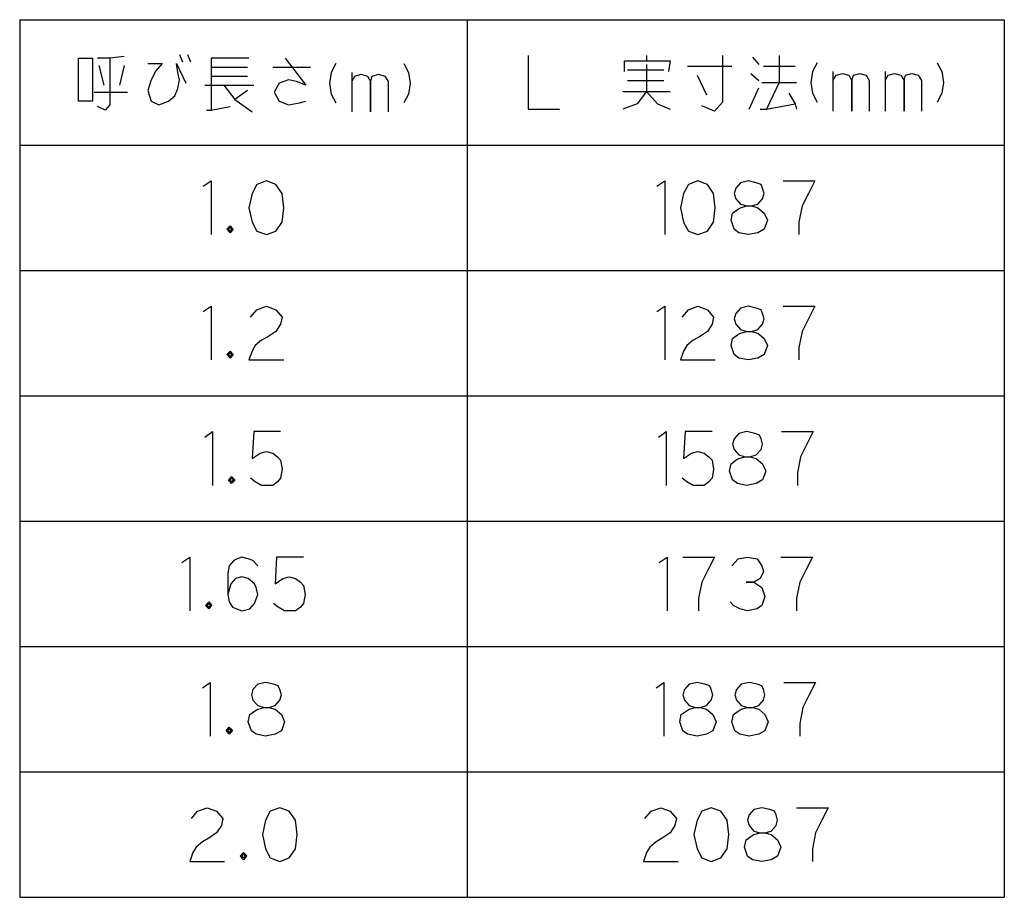
# Model space of a CAD drawing. Units: inches. Extents: x 198 to 935, y 28 to 1428.
# Drawn here: x 715 to 935, y 967 to 1163 of the extents above; entities that cross this region are included whole.
import ezdxf

# ---------------------------------------------------------------- set-up
doc = ezdxf.new("R2010")
doc.units = ezdxf.units.IN
doc.layers.add('1', color=7, linetype='Continuous')

msp = doc.modelspace()

# ---------------------------------------------------------------- linework, layer by layer
at = {"layer": '1', "color": 3, "linetype": 'Continuous'}
for p, q in [((715.3489, 1163.2938), (715.3489, 967.2938)), ((715.3489, 1163.2938), (935.3489, 1163.2938)), ((815.3489, 1163.2938), (815.3489, 967.2938)), ((935.3489, 1163.2938), (935.3489, 967.2938)), ((715.3489, 1135.2938), (935.3489, 1135.2938)), ((715.3489, 967.2938), (935.3489, 967.2938))]:
    msp.add_line(p, q, dxfattribs=at)
at = {"layer": '1', "color": 4, "linetype": 'Continuous'}
for p, q in [((738.7018, 1155.0938), (735.5254, 1154.6938)), ((751.0548, 1155.4938), (751.7607, 1153.8938)), ((752.8195, 1155.4938), (753.5254, 1153.8938)), ((828.9371, 1155.2938), (828.9371, 1143.2938)), ((855.4077, 1155.2938), (855.4077, 1154.0938)), ((872.3489, 1155.2938), (872.3489, 1144.8938)), ((885.0548, 1155.2938), (885.0548, 1149.2938)), ((728.4665, 1145.0938), (728.4665, 1154.6938)), ((728.4665, 1154.6938), (731.643, 1154.6938)), ((731.643, 1154.6938), (731.643, 1145.0938)), ((735.5254, 1154.6938), (732.7018, 1154.6938)), ((733.0548, 1153.0938), (734.1136, 1148.6938)), ((735.5254, 1154.6938), (735.5254, 1144.2938)), ((738.7018, 1153.0938), (737.643, 1148.6938)), ((743.996, 1153.4938), (747.1724, 1153.4938)), ((747.1724, 1153.4938), (745.7607, 1151.8938)), ((750.3489, 1153.4938), (752.4665, 1149.0938)), ((750.7018, 1151.4938), (750.3489, 1153.4938)), ((758.1136, 1154.6938), (758.1136, 1152.6938)), ((766.5842, 1154.6938), (758.1136, 1154.6938)), ((774.7018, 1154.6938), (779.2901, 1148.6938)), ((785.996, 1153.4938), (784.9371, 1151.4938)), ((801.1724, 1153.4938), (802.2312, 1151.4938)), ((850.4665, 1154.0938), (855.4077, 1154.0938)), ((850.4665, 1151.6938), (850.4665, 1154.0938)), ((855.4077, 1154.0938), (860.7018, 1154.0938)), ((855.4077, 1153.2938), (855.4077, 1147.2938)), ((860.7018, 1154.0938), (860.3489, 1151.6938)), ((864.5842, 1152.8938), (874.4665, 1152.8938)), ((879.0548, 1154.8938), (880.4665, 1153.2938)), ((881.5254, 1152.8938), (888.5842, 1152.8938)), ((893.5254, 1153.6938), (892.4665, 1151.6938)), ((920.3489, 1153.6938), (921.4077, 1151.6938)), ((745.7607, 1151.8938), (744.7018, 1149.8938)), ((751.0548, 1149.8938), (750.7018, 1151.4938)), ((758.1136, 1152.6938), (758.1136, 1150.6938)), ((758.1136, 1152.6938), (766.2312, 1152.6938)), ((758.1136, 1150.6938), (758.1136, 1143.0938)), ((758.1136, 1150.6938), (766.2312, 1150.6938)), ((771.8783, 1152.6938), (780.3489, 1152.6938)), ((784.9371, 1151.4938), (784.5842, 1149.0938)), ((789.5254, 1151.4938), (789.5254, 1149.4938)), ((789.5254, 1149.4938), (790.2312, 1150.6938)), ((790.2312, 1150.6938), (791.643, 1151.0938)), ((791.643, 1151.0938), (793.0548, 1150.6938)), ((793.0548, 1150.6938), (793.7607, 1149.4938)), ((793.7607, 1149.4938), (794.1136, 1150.6938)), ((794.1136, 1150.6938), (795.5254, 1151.0938)), ((795.5254, 1151.0938), (796.9371, 1150.6938)), ((796.9371, 1150.6938), (797.643, 1149.4938)), ((802.2312, 1151.4938), (802.5842, 1149.0938)), ((851.1724, 1152.0938), (859.2901, 1152.0938)), ((866.7018, 1150.8938), (868.8195, 1146.4938)), ((878.7018, 1151.2938), (880.4665, 1149.6938)), ((892.4665, 1151.6938), (892.1136, 1149.2938)), ((897.0548, 1151.6938), (897.0548, 1149.6938)), ((897.0548, 1149.6938), (897.7607, 1150.8938)), ((897.7607, 1150.8938), (899.1724, 1151.2938)), ((899.1724, 1151.2938), (900.5842, 1150.8938)), ((900.5842, 1150.8938), (901.2901, 1149.6938)), ((901.2901, 1149.6938), (901.643, 1150.8938)), ((901.643, 1150.8938), (903.0548, 1151.2938)), ((903.0548, 1151.2938), (904.4665, 1150.8938)), ((904.4665, 1150.8938), (905.1724, 1149.6938)), ((908.7018, 1151.6938), (908.7018, 1149.6938)), ((908.7018, 1149.6938), (909.4077, 1150.8938)), ((909.4077, 1150.8938), (910.8195, 1151.2938)), ((910.8195, 1151.2938), (912.2312, 1150.8938)), ((912.2312, 1150.8938), (912.9371, 1149.6938)), ((912.9371, 1149.6938), (913.2901, 1150.8938)), ((913.2901, 1150.8938), (914.7018, 1151.2938)), ((914.7018, 1151.2938), (916.1136, 1150.8938)), ((916.1136, 1150.8938), (916.8195, 1149.6938)), ((921.4077, 1151.6938), (921.7607, 1149.2938)), ((744.7018, 1149.8938), (743.996, 1147.4938)), ((750.7018, 1147.8938), (751.0548, 1149.8938)), ((756.7018, 1148.6938), (760.9371, 1148.6938)), ((760.9371, 1148.6938), (767.643, 1148.6938)), ((760.9371, 1148.6938), (763.4077, 1145.4938)), ((773.2901, 1149.0938), (772.2312, 1147.0938)), ((775.4077, 1149.8938), (773.2901, 1149.0938)), ((777.1724, 1149.4938), (775.4077, 1149.8938)), ((779.2901, 1148.6938), (777.1724, 1149.4938)), ((784.5842, 1149.0938), (784.9371, 1146.6938)), ((789.5254, 1149.4938), (789.5254, 1142.6938)), ((793.7607, 1142.6938), (793.7607, 1149.4938)), ((793.7607, 1149.4938), (793.7607, 1142.6938)), ((797.643, 1149.4938), (797.643, 1142.6938)), ((802.5842, 1149.0938), (802.2312, 1146.6938)), ((851.1724, 1149.6938), (859.2901, 1149.6938)), ((881.1724, 1149.2938), (885.0548, 1149.2938)), ((885.0548, 1149.2938), (882.2312, 1143.2938)), ((885.0548, 1149.2938), (888.9371, 1149.2938)), ((892.1136, 1149.2938), (892.4665, 1146.8938)), ((897.0548, 1149.6938), (897.0548, 1142.8938)), ((901.2901, 1142.8938), (901.2901, 1149.6938)), ((901.2901, 1149.6938), (901.2901, 1142.8938)), ((905.1724, 1149.6938), (905.1724, 1142.8938)), ((908.7018, 1149.6938), (908.7018, 1142.8938)), ((912.9371, 1142.8938), (912.9371, 1149.6938)), ((912.9371, 1149.6938), (912.9371, 1142.8938)), ((916.8195, 1149.6938), (916.8195, 1142.8938)), ((921.7607, 1149.2938), (921.4077, 1146.8938)), ((731.996, 1147.0938), (739.4077, 1147.0938)), ((743.996, 1147.4938), (744.7018, 1145.0938)), ((748.5842, 1145.0938), (749.996, 1146.2938)), ((749.996, 1146.2938), (750.7018, 1147.8938)), ((766.2312, 1147.4938), (763.4077, 1145.4938)), ((772.2312, 1147.0938), (773.2901, 1145.0938)), ((784.9371, 1146.6938), (785.996, 1144.6938)), ((802.2312, 1146.6938), (801.1724, 1144.6938)), ((850.1136, 1147.2938), (855.4077, 1147.2938)), ((855.4077, 1147.2938), (853.2901, 1144.4938)), ((855.4077, 1147.2938), (860.7018, 1147.2938)), ((855.4077, 1147.2938), (857.8783, 1144.4938)), ((878.3489, 1143.2938), (880.4665, 1148.0938)), ((887.1724, 1146.8938), (888.5842, 1144.4938)), ((892.4665, 1146.8938), (893.5254, 1144.8938)), ((921.4077, 1146.8938), (920.3489, 1144.8938)), ((731.643, 1145.0938), (728.4665, 1145.0938)), ((735.5254, 1144.2938), (734.4665, 1143.0938)), ((744.7018, 1145.0938), (746.4665, 1144.2938)), ((746.4665, 1144.2938), (748.5842, 1145.0938)), ((763.4077, 1145.4938), (767.2901, 1142.6938)), ((773.2901, 1145.0938), (775.4077, 1144.2938)), ((775.4077, 1144.2938), (777.8783, 1144.6938)), ((777.8783, 1144.6938), (779.2901, 1145.0938)), ((853.2901, 1144.4938), (850.1136, 1143.2938)), ((857.8783, 1144.4938), (860.7018, 1143.2938)), ((870.5842, 1142.8938), (867.7607, 1144.0938)), ((872.3489, 1144.8938), (870.5842, 1142.8938)), ((882.2312, 1143.2938), (888.5842, 1144.4938)), ((888.5842, 1144.4938), (888.9371, 1143.2938)), ((734.4665, 1143.0938), (732.7018, 1143.8938)), ((757.0548, 1143.0938), (758.1136, 1143.0938)), ((758.1136, 1143.0938), (762.3489, 1143.8938)), ((828.9371, 1143.2938), (835.996, 1143.2938)), ((880.8195, 1143.2938), (882.2312, 1143.2938)), ((756.3489, 1126.0938), (758.1136, 1127.2938)), ((758.1136, 1127.2938), (758.1136, 1115.2938)), ((768.3489, 1126.4938), (767.2901, 1124.4938)), ((770.4665, 1127.2938), (768.3489, 1126.4938)), ((772.5842, 1126.4938), (770.4665, 1127.2938)), ((773.996, 1124.4938), (772.5842, 1126.4938)), ((857.7018, 1126.0938), (859.4665, 1127.2938)), ((859.4665, 1127.2938), (859.4665, 1115.2938)), ((864.7607, 1126.4938), (863.7018, 1124.4938)), ((866.8783, 1127.2938), (864.7607, 1126.4938)), ((868.996, 1126.4938), (866.8783, 1127.2938)), ((870.4077, 1124.4938), (868.996, 1126.4938)), ((876.4077, 1126.8938), (875.3489, 1125.6938)), ((878.1724, 1127.2938), (876.4077, 1126.8938)), ((879.9371, 1126.8938), (878.1724, 1127.2938)), ((880.996, 1126.4938), (879.9371, 1126.8938)), ((881.3489, 1125.6938), (880.996, 1126.4938)), ((885.9371, 1127.2938), (892.996, 1127.2938)), ((892.996, 1127.2938), (891.5842, 1124.4938)), ((767.2901, 1124.4938), (766.5842, 1121.2938)), ((774.3489, 1121.2938), (773.996, 1124.4938)), ((863.7018, 1124.4938), (862.996, 1121.2938)), ((870.7607, 1121.2938), (870.4077, 1124.4938)), ((875.3489, 1125.6938), (874.996, 1124.4938)), ((874.996, 1124.4938), (875.3489, 1123.2938)), ((881.7018, 1124.4938), (881.3489, 1125.6938)), ((881.3489, 1123.2938), (881.7018, 1124.4938)), ((891.5842, 1124.4938), (890.1724, 1121.6938)), ((875.3489, 1123.2938), (876.4077, 1122.0938)), ((876.4077, 1122.0938), (877.8195, 1121.6938)), ((878.8783, 1121.6938), (880.2901, 1122.0938)), ((880.2901, 1122.0938), (881.3489, 1123.2938)), ((766.5842, 1121.2938), (767.2901, 1118.0938)), ((773.996, 1118.0938), (774.3489, 1121.2938)), ((862.996, 1121.2938), (863.7018, 1118.0938)), ((870.4077, 1118.0938), (870.7607, 1121.2938)), ((874.2901, 1118.4938), (874.643, 1120.0938)), ((874.643, 1120.0938), (875.7018, 1120.8938)), ((875.7018, 1120.8938), (876.4077, 1121.2938)), ((876.4077, 1121.2938), (877.8195, 1121.6938)), ((877.8195, 1121.6938), (878.8783, 1121.6938)), ((877.8195, 1121.6938), (878.8783, 1121.6938)), ((878.8783, 1121.6938), (880.2901, 1121.2938)), ((880.2901, 1121.2938), (881.7018, 1120.0938)), ((881.7018, 1120.0938), (882.4077, 1118.4938)), ((890.1724, 1121.6938), (889.4665, 1118.0938)), ((767.2901, 1118.0938), (768.3489, 1116.0938)), ((772.5842, 1116.0938), (773.996, 1118.0938)), ((863.7018, 1118.0938), (864.7607, 1116.0938)), ((868.996, 1116.0938), (870.4077, 1118.0938)), ((874.996, 1116.4938), (874.2901, 1118.4938)), ((882.4077, 1118.4938), (881.7018, 1116.4938)), ((889.4665, 1118.0938), (889.4665, 1115.2938)), ((761.643, 1116.4938), (762.3489, 1117.2938)), ((762.3489, 1115.6938), (761.643, 1116.4938)), ((761.996, 1116.4938), (762.3489, 1116.8938)), ((761.996, 1116.8938), (762.3489, 1116.8938)), ((761.996, 1116.0938), (761.996, 1116.8938)), ((762.3489, 1116.0938), (761.996, 1116.4938)), ((762.7018, 1116.0938), (761.996, 1116.0938)), ((762.3489, 1117.2938), (762.7018, 1116.8938)), ((762.3489, 1116.8938), (762.7018, 1116.8938)), ((762.3489, 1116.8938), (762.7018, 1116.4938)), ((762.7018, 1116.4938), (762.3489, 1116.0938)), ((762.7018, 1116.0938), (762.3489, 1115.6938)), ((762.7018, 1116.8938), (763.0548, 1116.4938)), ((762.7018, 1116.8938), (762.7018, 1116.4938)), ((762.7018, 1116.4938), (762.7018, 1116.0938)), ((763.0548, 1116.4938), (762.7018, 1116.0938)), ((768.3489, 1116.0938), (770.4665, 1115.2938)), ((770.4665, 1115.2938), (772.5842, 1116.0938)), ((864.7607, 1116.0938), (866.8783, 1115.2938)), ((866.8783, 1115.2938), (868.996, 1116.0938)), ((876.0548, 1115.6938), (874.996, 1116.4938)), ((878.1724, 1115.2938), (876.0548, 1115.6938)), ((880.2901, 1115.6938), (878.1724, 1115.2938)), ((881.7018, 1116.4938), (880.2901, 1115.6938)), ((756.3489, 1098.0938), (758.1136, 1099.2938)), ((758.1136, 1099.2938), (758.1136, 1087.2938)), ((766.9371, 1096.8938), (768.3489, 1098.4938)), ((768.3489, 1098.4938), (770.4665, 1099.2938)), ((770.4665, 1099.2938), (772.5842, 1098.4938)), ((772.5842, 1098.4938), (773.996, 1096.8938)), ((857.7018, 1098.0938), (859.4665, 1099.2938)), ((859.4665, 1099.2938), (859.4665, 1087.2938)), ((863.3489, 1096.8938), (864.7607, 1098.4938)), ((864.7607, 1098.4938), (866.8783, 1099.2938)), ((866.8783, 1099.2938), (868.996, 1098.4938)), ((868.996, 1098.4938), (870.4077, 1096.8938)), ((876.4077, 1098.8938), (875.3489, 1097.6938)), ((878.1724, 1099.2938), (876.4077, 1098.8938)), ((879.9371, 1098.8938), (878.1724, 1099.2938)), ((880.996, 1098.4938), (879.9371, 1098.8938)), ((881.3489, 1097.6938), (880.996, 1098.4938)), ((885.9371, 1099.2938), (892.996, 1099.2938)), ((892.996, 1099.2938), (891.5842, 1096.4938)), ((773.996, 1096.8938), (773.643, 1095.2938)), ((870.4077, 1096.8938), (870.0548, 1095.2938)), ((875.3489, 1097.6938), (874.996, 1096.4938)), ((874.996, 1096.4938), (875.3489, 1095.2938)), ((881.7018, 1096.4938), (881.3489, 1097.6938)), ((881.3489, 1095.2938), (881.7018, 1096.4938)), ((891.5842, 1096.4938), (890.1724, 1093.6938)), ((772.5842, 1093.6938), (770.8195, 1092.4938)), ((773.643, 1095.2938), (772.5842, 1093.6938)), ((868.996, 1093.6938), (867.2312, 1092.4938)), ((870.0548, 1095.2938), (868.996, 1093.6938)), ((875.3489, 1095.2938), (876.4077, 1094.0938)), ((876.4077, 1094.0938), (877.8195, 1093.6938)), ((876.4077, 1093.2938), (877.8195, 1093.6938)), ((877.8195, 1093.6938), (878.8783, 1093.6938)), ((877.8195, 1093.6938), (878.8783, 1093.6938)), ((878.8783, 1093.6938), (880.2901, 1094.0938)), ((878.8783, 1093.6938), (880.2901, 1093.2938)), ((880.2901, 1094.0938), (881.3489, 1095.2938)), ((890.1724, 1093.6938), (889.4665, 1090.0938)), ((769.4077, 1091.6938), (767.996, 1090.4938)), ((770.8195, 1092.4938), (769.4077, 1091.6938)), ((865.8195, 1091.6938), (864.4077, 1090.4938)), ((867.2312, 1092.4938), (865.8195, 1091.6938)), ((874.2901, 1090.4938), (874.643, 1092.0938)), ((874.643, 1092.0938), (875.7018, 1092.8938)), ((875.7018, 1092.8938), (876.4077, 1093.2938)), ((880.2901, 1093.2938), (881.7018, 1092.0938)), ((881.7018, 1092.0938), (882.4077, 1090.4938)), ((761.643, 1088.4938), (762.3489, 1089.2938)), ((762.3489, 1089.2938), (762.7018, 1088.8938)), ((767.2901, 1089.2938), (766.5842, 1087.2938)), ((767.996, 1090.4938), (767.2901, 1089.2938)), ((863.7018, 1089.2938), (862.996, 1087.2938)), ((864.4077, 1090.4938), (863.7018, 1089.2938)), ((874.996, 1088.4938), (874.2901, 1090.4938)), ((882.4077, 1090.4938), (881.7018, 1088.4938)), ((889.4665, 1090.0938), (889.4665, 1087.2938)), ((762.3489, 1087.6938), (761.643, 1088.4938)), ((761.996, 1088.4938), (762.3489, 1088.8938)), ((761.996, 1088.8938), (762.3489, 1088.8938)), ((761.996, 1088.0938), (761.996, 1088.8938)), ((762.3489, 1088.0938), (761.996, 1088.4938)), ((762.7018, 1088.0938), (761.996, 1088.0938)), ((762.3489, 1088.8938), (762.7018, 1088.8938)), ((762.3489, 1088.8938), (762.7018, 1088.4938)), ((762.7018, 1088.4938), (762.3489, 1088.0938)), ((762.7018, 1088.0938), (762.3489, 1087.6938)), ((762.7018, 1088.8938), (763.0548, 1088.4938)), ((762.7018, 1088.8938), (762.7018, 1088.4938)), ((762.7018, 1088.4938), (762.7018, 1088.0938)), ((763.0548, 1088.4938), (762.7018, 1088.0938)), ((766.5842, 1087.2938), (774.3489, 1087.2938)), ((862.996, 1087.2938), (870.7607, 1087.2938)), ((876.0548, 1087.6938), (874.996, 1088.4938)), ((878.1724, 1087.2938), (876.0548, 1087.6938)), ((880.2901, 1087.6938), (878.1724, 1087.2938)), ((881.7018, 1088.4938), (880.2901, 1087.6938)), ((756.7018, 1070.0938), (758.4665, 1071.2938)), ((758.4665, 1071.2938), (758.4665, 1059.2938)), ((767.643, 1071.2938), (767.2901, 1065.2938)), ((773.643, 1071.2938), (767.643, 1071.2938)), ((858.0548, 1070.0938), (859.8195, 1071.2938)), ((859.8195, 1071.2938), (859.8195, 1059.2938)), ((864.0548, 1071.2938), (863.7018, 1065.2938)), ((870.0548, 1071.2938), (864.0548, 1071.2938)), ((874.996, 1069.6938), (874.643, 1068.4938)), ((876.0548, 1070.8938), (874.996, 1069.6938)), ((877.8195, 1071.2938), (876.0548, 1070.8938)), ((879.5842, 1070.8938), (877.8195, 1071.2938)), ((880.643, 1070.4938), (879.5842, 1070.8938)), ((880.996, 1069.6938), (880.643, 1070.4938)), ((881.3489, 1068.4938), (880.996, 1069.6938)), ((885.5842, 1071.2938), (892.643, 1071.2938)), ((892.643, 1071.2938), (891.2312, 1068.4938)), ((874.643, 1068.4938), (874.996, 1067.2938)), ((874.996, 1067.2938), (876.0548, 1066.0938)), ((879.9371, 1066.0938), (880.996, 1067.2938)), ((880.996, 1067.2938), (881.3489, 1068.4938)), ((891.2312, 1068.4938), (889.8195, 1065.6938)), ((767.2901, 1065.2938), (769.0548, 1066.4938)), ((769.0548, 1066.4938), (770.4665, 1066.8938)), ((770.4665, 1066.8938), (771.8783, 1066.4938)), ((771.8783, 1066.4938), (772.9371, 1065.6938)), ((772.9371, 1065.6938), (773.643, 1064.8938)), ((773.643, 1064.8938), (773.996, 1062.8938)), ((863.7018, 1065.2938), (865.4665, 1066.4938)), ((865.4665, 1066.4938), (866.8783, 1066.8938)), ((866.8783, 1066.8938), (868.2901, 1066.4938)), ((868.2901, 1066.4938), (869.3489, 1065.6938)), ((869.3489, 1065.6938), (870.0548, 1064.8938)), ((870.0548, 1064.8938), (870.4077, 1062.8938)), ((874.2901, 1064.0938), (875.3489, 1064.8938)), ((875.3489, 1064.8938), (876.0548, 1065.2938)), ((876.0548, 1066.0938), (877.4665, 1065.6938)), ((876.0548, 1065.2938), (877.4665, 1065.6938)), ((877.4665, 1065.6938), (878.5254, 1065.6938)), ((877.4665, 1065.6938), (878.5254, 1065.6938)), ((878.5254, 1065.6938), (879.9371, 1066.0938)), ((878.5254, 1065.6938), (879.9371, 1065.2938)), ((879.9371, 1065.2938), (881.3489, 1064.0938)), ((889.8195, 1065.6938), (889.1136, 1062.0938)), ((773.996, 1062.8938), (773.643, 1060.8938)), ((870.4077, 1062.8938), (870.0548, 1060.8938)), ((873.9371, 1062.4938), (874.2901, 1064.0938)), ((881.3489, 1064.0938), (882.0548, 1062.4938)), ((761.996, 1060.4938), (762.7018, 1061.2938)), ((762.7018, 1059.6938), (761.996, 1060.4938)), ((762.3489, 1060.4938), (762.7018, 1060.8938)), ((762.3489, 1060.8938), (762.7018, 1060.8938)), ((762.3489, 1060.0938), (762.3489, 1060.8938)), ((762.7018, 1060.0938), (762.3489, 1060.4938)), ((762.7018, 1061.2938), (763.0548, 1060.8938)), ((762.7018, 1060.8938), (763.0548, 1060.8938)), ((762.7018, 1060.8938), (763.0548, 1060.4938)), ((763.0548, 1060.4938), (762.7018, 1060.0938)), ((763.0548, 1060.8938), (763.4077, 1060.4938)), ((763.0548, 1060.8938), (763.0548, 1060.4938)), ((763.0548, 1060.4938), (763.0548, 1060.0938)), ((763.4077, 1060.4938), (763.0548, 1060.0938)), ((767.996, 1060.0938), (766.9371, 1060.8938)), ((773.643, 1060.8938), (772.9371, 1060.0938)), ((864.4077, 1060.0938), (863.3489, 1060.8938)), ((870.0548, 1060.8938), (869.3489, 1060.0938)), ((874.643, 1060.4938), (873.9371, 1062.4938)), ((875.7018, 1059.6938), (874.643, 1060.4938)), ((881.3489, 1060.4938), (879.9371, 1059.6938)), ((882.0548, 1062.4938), (881.3489, 1060.4938)), ((889.1136, 1062.0938), (889.1136, 1059.2938)), ((763.0548, 1060.0938), (762.3489, 1060.0938)), ((763.0548, 1060.0938), (762.7018, 1059.6938)), ((769.4077, 1059.2938), (767.996, 1060.0938)), ((770.8195, 1059.2938), (769.4077, 1059.2938)), ((771.8783, 1059.2938), (770.8195, 1059.2938)), ((772.9371, 1060.0938), (771.8783, 1059.2938)), ((865.8195, 1059.2938), (864.4077, 1060.0938)), ((867.2312, 1059.2938), (865.8195, 1059.2938)), ((868.2901, 1059.2938), (867.2312, 1059.2938)), ((869.3489, 1060.0938), (868.2901, 1059.2938)), ((877.8195, 1059.2938), (875.7018, 1059.6938)), ((879.9371, 1059.6938), (877.8195, 1059.2938)), ((751.5842, 1042.0938), (753.3489, 1043.2938)), ((753.3489, 1043.2938), (753.3489, 1031.2938)), ((763.9371, 1042.8938), (763.2312, 1042.4938)), ((764.996, 1043.2938), (763.9371, 1042.8938)), ((766.4077, 1042.8938), (764.996, 1043.2938)), ((767.4665, 1042.4938), (766.4077, 1042.8938)), ((772.7607, 1043.2938), (772.4077, 1037.2938)), ((778.7607, 1043.2938), (772.7607, 1043.2938)), ((858.2312, 1042.0938), (859.996, 1043.2938)), ((859.996, 1043.2938), (859.996, 1031.2938)), ((863.5254, 1043.2938), (870.5842, 1043.2938)), ((870.5842, 1043.2938), (869.1724, 1040.4938)), ((874.4665, 1041.2938), (875.8783, 1042.8938)), ((875.8783, 1042.8938), (877.996, 1043.2938)), ((877.996, 1043.2938), (880.1136, 1042.8938)), ((880.1136, 1042.8938), (881.1724, 1041.2938)), ((885.4077, 1043.2938), (892.4665, 1043.2938)), ((892.4665, 1043.2938), (891.0548, 1040.4938)), ((762.1724, 1041.2938), (761.8195, 1039.6938)), ((763.2312, 1042.4938), (762.1724, 1041.2938)), ((768.5254, 1041.2938), (767.4665, 1042.4938)), ((881.1724, 1041.2938), (881.5254, 1040.0938)), ((761.8195, 1039.6938), (761.8195, 1034.8938)), ((763.5842, 1038.4938), (762.5254, 1037.2938)), ((764.996, 1038.8938), (763.5842, 1038.4938)), ((766.4077, 1038.4938), (764.996, 1038.8938)), ((767.8195, 1037.2938), (766.4077, 1038.4938)), ((772.4077, 1037.2938), (774.1724, 1038.4938)), ((774.1724, 1038.4938), (775.5842, 1038.8938)), ((775.5842, 1038.8938), (776.996, 1038.4938)), ((776.996, 1038.4938), (778.0548, 1037.6938)), ((869.1724, 1040.4938), (867.7607, 1037.6938)), ((880.8195, 1038.4938), (879.4077, 1037.6938)), ((881.5254, 1040.0938), (880.8195, 1038.4938)), ((891.0548, 1040.4938), (889.643, 1037.6938)), ((762.5254, 1037.2938), (761.8195, 1034.8938)), ((768.1724, 1036.4938), (767.8195, 1037.2938)), ((768.5254, 1034.8938), (768.1724, 1036.4938)), ((778.0548, 1037.6938), (778.7607, 1036.8938)), ((778.7607, 1036.8938), (779.1136, 1034.8938)), ((867.7607, 1037.6938), (867.0548, 1034.0938)), ((877.643, 1037.6938), (879.4077, 1037.6938)), ((879.4077, 1037.6938), (877.643, 1037.6938)), ((879.4077, 1037.6938), (881.1724, 1036.4938)), ((881.1724, 1036.4938), (881.8783, 1034.4938)), ((889.643, 1037.6938), (888.9371, 1034.0938)), ((761.8195, 1034.8938), (762.1724, 1033.2938)), ((767.8195, 1032.8938), (768.5254, 1034.8938)), ((779.1136, 1034.8938), (778.7607, 1032.8938)), ((867.0548, 1034.0938), (867.0548, 1031.2938)), ((881.8783, 1034.4938), (881.1724, 1032.4938)), ((888.9371, 1034.0938), (888.9371, 1031.2938)), ((756.8783, 1032.4938), (757.5842, 1033.2938)), ((757.5842, 1031.6938), (756.8783, 1032.4938)), ((757.2312, 1032.4938), (757.5842, 1032.8938)), ((757.2312, 1032.8938), (757.5842, 1032.8938)), ((757.2312, 1032.0938), (757.2312, 1032.8938)), ((757.5842, 1032.0938), (757.2312, 1032.4938)), ((757.9371, 1032.0938), (757.2312, 1032.0938)), ((757.5842, 1033.2938), (757.9371, 1032.8938)), ((757.5842, 1032.8938), (757.9371, 1032.8938)), ((757.5842, 1032.8938), (757.9371, 1032.4938)), ((757.9371, 1032.4938), (757.5842, 1032.0938)), ((757.9371, 1032.0938), (757.5842, 1031.6938)), ((757.9371, 1032.8938), (758.2901, 1032.4938)), ((757.9371, 1032.8938), (757.9371, 1032.4938)), ((757.9371, 1032.4938), (757.9371, 1032.0938)), ((758.2901, 1032.4938), (757.9371, 1032.0938)), ((762.1724, 1033.2938), (762.8783, 1032.0938)), ((762.8783, 1032.0938), (764.996, 1031.2938)), ((766.7607, 1031.6938), (767.8195, 1032.8938)), ((773.1136, 1032.0938), (772.0548, 1032.8938)), ((774.5254, 1031.2938), (773.1136, 1032.0938)), ((778.0548, 1032.0938), (776.996, 1031.2938)), ((778.7607, 1032.8938), (778.0548, 1032.0938)), ((874.8195, 1032.4938), (874.1136, 1033.2938)), ((876.2312, 1031.6938), (874.8195, 1032.4938)), ((881.1724, 1032.4938), (880.1136, 1031.6938)), ((764.996, 1031.2938), (766.7607, 1031.6938)), ((775.9371, 1031.2938), (774.5254, 1031.2938)), ((776.996, 1031.2938), (775.9371, 1031.2938)), ((877.996, 1031.2938), (876.2312, 1031.6938)), ((880.1136, 1031.6938), (877.996, 1031.2938)), ((756.1724, 1014.0938), (757.9371, 1015.2938)), ((757.9371, 1015.2938), (757.9371, 1003.2938)), ((768.5254, 1014.8938), (767.4665, 1013.6938)), ((770.2901, 1015.2938), (768.5254, 1014.8938)), ((772.0548, 1014.8938), (770.2901, 1015.2938)), ((773.1136, 1014.4938), (772.0548, 1014.8938)), ((773.4665, 1013.6938), (773.1136, 1014.4938)), ((857.5254, 1014.0938), (859.2901, 1015.2938)), ((859.2901, 1015.2938), (859.2901, 1003.2938)), ((864.9371, 1014.8938), (863.8783, 1013.6938)), ((866.7018, 1015.2938), (864.9371, 1014.8938)), ((868.4665, 1014.8938), (866.7018, 1015.2938)), ((869.5254, 1014.4938), (868.4665, 1014.8938)), ((869.8783, 1013.6938), (869.5254, 1014.4938)), ((876.5842, 1014.8938), (875.5254, 1013.6938)), ((878.3489, 1015.2938), (876.5842, 1014.8938)), ((880.1136, 1014.8938), (878.3489, 1015.2938)), ((881.1724, 1014.4938), (880.1136, 1014.8938)), ((881.5254, 1013.6938), (881.1724, 1014.4938)), ((886.1136, 1015.2938), (893.1724, 1015.2938)), ((893.1724, 1015.2938), (891.7607, 1012.4938)), ((767.4665, 1013.6938), (767.1136, 1012.4938)), ((767.1136, 1012.4938), (767.4665, 1011.2938)), ((773.8195, 1012.4938), (773.4665, 1013.6938)), ((773.4665, 1011.2938), (773.8195, 1012.4938)), ((863.8783, 1013.6938), (863.5254, 1012.4938)), ((863.5254, 1012.4938), (863.8783, 1011.2938)), ((870.2312, 1012.4938), (869.8783, 1013.6938)), ((869.8783, 1011.2938), (870.2312, 1012.4938)), ((875.5254, 1013.6938), (875.1724, 1012.4938)), ((875.1724, 1012.4938), (875.5254, 1011.2938)), ((881.8783, 1012.4938), (881.5254, 1013.6938)), ((881.5254, 1011.2938), (881.8783, 1012.4938)), ((891.7607, 1012.4938), (890.3489, 1009.6938)), ((767.4665, 1011.2938), (768.5254, 1010.0938)), ((768.5254, 1010.0938), (769.9371, 1009.6938)), ((770.996, 1009.6938), (772.4077, 1010.0938)), ((772.4077, 1010.0938), (773.4665, 1011.2938)), ((863.8783, 1011.2938), (864.9371, 1010.0938)), ((864.9371, 1010.0938), (866.3489, 1009.6938)), ((867.4077, 1009.6938), (868.8195, 1010.0938)), ((868.8195, 1010.0938), (869.8783, 1011.2938)), ((875.5254, 1011.2938), (876.5842, 1010.0938)), ((876.5842, 1010.0938), (877.996, 1009.6938)), ((879.0548, 1009.6938), (880.4665, 1010.0938)), ((880.4665, 1010.0938), (881.5254, 1011.2938)), ((766.4077, 1006.4938), (766.7607, 1008.0938)), ((766.7607, 1008.0938), (767.8195, 1008.8938)), ((767.8195, 1008.8938), (768.5254, 1009.2938)), ((768.5254, 1009.2938), (769.9371, 1009.6938)), ((769.9371, 1009.6938), (770.996, 1009.6938)), ((769.9371, 1009.6938), (770.996, 1009.6938)), ((770.996, 1009.6938), (772.4077, 1009.2938)), ((772.4077, 1009.2938), (773.8195, 1008.0938)), ((773.8195, 1008.0938), (774.5254, 1006.4938)), ((862.8195, 1006.4938), (863.1724, 1008.0938)), ((863.1724, 1008.0938), (864.2312, 1008.8938)), ((864.2312, 1008.8938), (864.9371, 1009.2938)), ((864.9371, 1009.2938), (866.3489, 1009.6938)), ((866.3489, 1009.6938), (867.4077, 1009.6938)), ((866.3489, 1009.6938), (867.4077, 1009.6938)), ((867.4077, 1009.6938), (868.8195, 1009.2938)), ((868.8195, 1009.2938), (870.2312, 1008.0938)), ((870.2312, 1008.0938), (870.9371, 1006.4938)), ((874.4665, 1006.4938), (874.8195, 1008.0938)), ((874.8195, 1008.0938), (875.8783, 1008.8938)), ((875.8783, 1008.8938), (876.5842, 1009.2938)), ((876.5842, 1009.2938), (877.996, 1009.6938)), ((877.996, 1009.6938), (879.0548, 1009.6938)), ((877.996, 1009.6938), (879.0548, 1009.6938)), ((879.0548, 1009.6938), (880.4665, 1009.2938)), ((880.4665, 1009.2938), (881.8783, 1008.0938)), ((881.8783, 1008.0938), (882.5842, 1006.4938)), ((890.3489, 1009.6938), (889.643, 1006.0938)), ((767.1136, 1004.4938), (766.4077, 1006.4938)), ((774.5254, 1006.4938), (773.8195, 1004.4938)), ((863.5254, 1004.4938), (862.8195, 1006.4938)), ((870.9371, 1006.4938), (870.2312, 1004.4938)), ((875.1724, 1004.4938), (874.4665, 1006.4938)), ((882.5842, 1006.4938), (881.8783, 1004.4938)), ((889.643, 1006.0938), (889.643, 1003.2938)), ((761.4665, 1004.4938), (762.1724, 1005.2938)), ((762.1724, 1003.6938), (761.4665, 1004.4938)), ((761.8195, 1004.4938), (762.1724, 1004.8938)), ((761.8195, 1004.8938), (762.1724, 1004.8938)), ((761.8195, 1004.0938), (761.8195, 1004.8938)), ((762.1724, 1004.0938), (761.8195, 1004.4938)), ((762.5254, 1004.0938), (761.8195, 1004.0938)), ((762.1724, 1005.2938), (762.5254, 1004.8938)), ((762.1724, 1004.8938), (762.5254, 1004.8938)), ((762.1724, 1004.8938), (762.5254, 1004.4938)), ((762.5254, 1004.4938), (762.1724, 1004.0938)), ((762.5254, 1004.0938), (762.1724, 1003.6938)), ((762.5254, 1004.8938), (762.8783, 1004.4938)), ((762.5254, 1004.8938), (762.5254, 1004.4938)), ((762.5254, 1004.4938), (762.5254, 1004.0938)), ((762.8783, 1004.4938), (762.5254, 1004.0938)), ((768.1724, 1003.6938), (767.1136, 1004.4938)), ((770.2901, 1003.2938), (768.1724, 1003.6938)), ((772.4077, 1003.6938), (770.2901, 1003.2938)), ((773.8195, 1004.4938), (772.4077, 1003.6938)), ((864.5842, 1003.6938), (863.5254, 1004.4938)), ((866.7018, 1003.2938), (864.5842, 1003.6938)), ((868.8195, 1003.6938), (866.7018, 1003.2938)), ((870.2312, 1004.4938), (868.8195, 1003.6938)), ((876.2312, 1003.6938), (875.1724, 1004.4938)), ((878.3489, 1003.2938), (876.2312, 1003.6938)), ((880.4665, 1003.6938), (878.3489, 1003.2938)), ((881.8783, 1004.4938), (880.4665, 1003.6938)), ((753.7018, 984.8938), (755.1136, 986.4938)), ((755.1136, 986.4938), (757.2312, 987.2938)), ((757.2312, 987.2938), (759.3489, 986.4938)), ((759.3489, 986.4938), (760.7607, 984.8938)), ((771.3489, 986.4938), (770.2901, 984.4938)), ((773.4665, 987.2938), (771.3489, 986.4938)), ((775.5842, 986.4938), (773.4665, 987.2938)), ((776.996, 984.4938), (775.5842, 986.4938)), ((855.0548, 984.8938), (856.4665, 986.4938)), ((856.4665, 986.4938), (858.5842, 987.2938)), ((858.5842, 987.2938), (860.7018, 986.4938)), ((860.7018, 986.4938), (862.1136, 984.8938)), ((867.7607, 986.4938), (866.7018, 984.4938)), ((869.8783, 987.2938), (867.7607, 986.4938)), ((871.996, 986.4938), (869.8783, 987.2938)), ((873.4077, 984.4938), (871.996, 986.4938)), ((878.3489, 985.6938), (877.996, 984.4938)), ((879.4077, 986.8938), (878.3489, 985.6938)), ((881.1724, 987.2938), (879.4077, 986.8938)), ((882.9371, 986.8938), (881.1724, 987.2938)), ((883.996, 986.4938), (882.9371, 986.8938)), ((884.3489, 985.6938), (883.996, 986.4938)), ((884.7018, 984.4938), (884.3489, 985.6938)), ((888.9371, 987.2938), (895.996, 987.2938)), ((895.996, 987.2938), (894.5842, 984.4938)), ((760.7607, 984.8938), (760.4077, 983.2938)), ((770.2901, 984.4938), (769.5842, 981.2938)), ((777.3489, 981.2938), (776.996, 984.4938)), ((862.1136, 984.8938), (861.7607, 983.2938)), ((866.7018, 984.4938), (865.996, 981.2938)), ((873.7607, 981.2938), (873.4077, 984.4938)), ((877.996, 984.4938), (878.3489, 983.2938)), ((884.3489, 983.2938), (884.7018, 984.4938)), ((894.5842, 984.4938), (893.1724, 981.6938)), ((759.3489, 981.6938), (757.5842, 980.4938)), ((760.4077, 983.2938), (759.3489, 981.6938)), ((769.5842, 981.2938), (770.2901, 978.0938)), ((776.996, 978.0938), (777.3489, 981.2938)), ((860.7018, 981.6938), (858.9371, 980.4938)), ((861.7607, 983.2938), (860.7018, 981.6938)), ((865.996, 981.2938), (866.7018, 978.0938)), ((873.4077, 978.0938), (873.7607, 981.2938)), ((878.3489, 983.2938), (879.4077, 982.0938)), ((878.7018, 980.8938), (879.4077, 981.2938)), ((879.4077, 982.0938), (880.8195, 981.6938)), ((879.4077, 981.2938), (880.8195, 981.6938)), ((880.8195, 981.6938), (881.8783, 981.6938)), ((880.8195, 981.6938), (881.8783, 981.6938)), ((881.8783, 981.6938), (883.2901, 982.0938)), ((881.8783, 981.6938), (883.2901, 981.2938)), ((883.2901, 982.0938), (884.3489, 983.2938)), ((883.2901, 981.2938), (884.7018, 980.0938)), ((893.1724, 981.6938), (892.4665, 978.0938)), ((756.1724, 979.6938), (754.7607, 978.4938)), ((757.5842, 980.4938), (756.1724, 979.6938)), ((857.5254, 979.6938), (856.1136, 978.4938)), ((858.9371, 980.4938), (857.5254, 979.6938)), ((877.2901, 978.4938), (877.643, 980.0938)), ((877.643, 980.0938), (878.7018, 980.8938)), ((884.7018, 980.0938), (885.4077, 978.4938)), ((754.0548, 977.2938), (753.3489, 975.2938)), ((754.7607, 978.4938), (754.0548, 977.2938)), ((764.643, 976.4938), (765.3489, 977.2938)), ((764.996, 976.4938), (765.3489, 976.8938)), ((764.996, 976.8938), (765.3489, 976.8938)), ((764.996, 976.0938), (764.996, 976.8938)), ((765.3489, 977.2938), (765.7018, 976.8938)), ((765.3489, 976.8938), (765.7018, 976.8938)), ((765.3489, 976.8938), (765.7018, 976.4938)), ((765.7018, 976.8938), (766.0548, 976.4938)), ((765.7018, 976.8938), (765.7018, 976.4938)), ((770.2901, 978.0938), (771.3489, 976.0938)), ((775.5842, 976.0938), (776.996, 978.0938)), ((855.4077, 977.2938), (854.7018, 975.2938)), ((856.1136, 978.4938), (855.4077, 977.2938)), ((866.7018, 978.0938), (867.7607, 976.0938)), ((871.996, 976.0938), (873.4077, 978.0938)), ((877.996, 976.4938), (877.2901, 978.4938)), ((885.4077, 978.4938), (884.7018, 976.4938)), ((892.4665, 978.0938), (892.4665, 975.2938)), ((753.3489, 975.2938), (761.1136, 975.2938)), ((765.3489, 975.6938), (764.643, 976.4938)), ((765.3489, 976.0938), (764.996, 976.4938)), ((765.7018, 976.0938), (764.996, 976.0938)), ((765.7018, 976.4938), (765.3489, 976.0938)), ((765.7018, 976.0938), (765.3489, 975.6938)), ((765.7018, 976.4938), (765.7018, 976.0938)), ((766.0548, 976.4938), (765.7018, 976.0938)), ((771.3489, 976.0938), (773.4665, 975.2938)), ((773.4665, 975.2938), (775.5842, 976.0938)), ((854.7018, 975.2938), (862.4665, 975.2938)), ((867.7607, 976.0938), (869.8783, 975.2938)), ((869.8783, 975.2938), (871.996, 976.0938)), ((879.0548, 975.6938), (877.996, 976.4938)), ((881.1724, 975.2938), (879.0548, 975.6938)), ((883.2901, 975.6938), (881.1724, 975.2938)), ((884.7018, 976.4938), (883.2901, 975.6938))]:
    msp.add_line(p, q, dxfattribs=at)
at = {"layer": '1', "color": 1, "linetype": 'Continuous'}
for p, q in [((715.3489, 1107.2938), (935.3489, 1107.2938)), ((715.3489, 1079.2938), (935.3489, 1079.2938)), ((715.3489, 1051.2938), (935.3489, 1051.2938)), ((715.3489, 1023.2938), (935.3489, 1023.2938)), ((715.3489, 995.2938), (935.3489, 995.2938))]:
    msp.add_line(p, q, dxfattribs=at)

doc.saveas('drawing.dxf')
